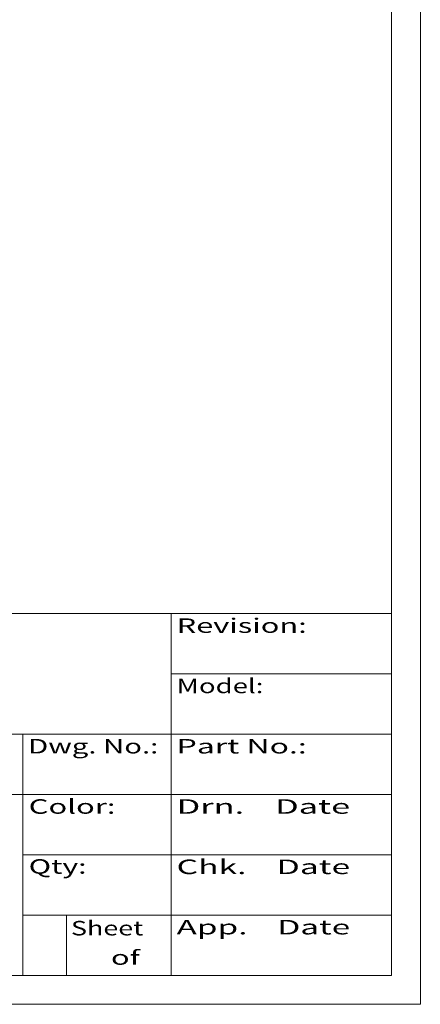
# Model space of a CAD drawing. Extents: x -89 to 86, y 215 to 335.
# Drawn here: x 60 to 86, y 215 to 278 of the extents above; entities that cross this region are included whole.
import ezdxf
from ezdxf.enums import TextEntityAlignment as Align

# ---------------------------------------------------------------- set-up
doc = ezdxf.new("R2010")
doc.units = 0
doc.header["$LTSCALE"] = 1.21
doc.header["$MEASUREMENT"] = 0
doc.layers.get('0').update_dxf_attribs({"linetype": 'CONTINUOUS', "lineweight": 0})
doc.styles.add('TEXTSTYLE_0', font='txt', dxfattribs={"width": 0.8})

# ---------------------------------------------------------------- blocks, each defined once
blk = doc.blocks.new('BOX-A4')
at = {"color": 7, "linetype": 'Continuous'}
for p, q in [((185.79, -74.71), (185.79, 284.99)), ((180.25, -69.18), (180.25, 279.46)), ((180.25, 0), (0, 0)), ((138.13, 0), (138.13, -69.18)), ((138.13, -11.53), (180.25, -11.53)), ((180.25, -23.06), (0, -23.06)), ((109.72, -23.06), (109.72, -69.18)), ((180.25, -34.59), (0, -34.59)), ((180.25, -46.12), (109.72, -46.12)), ((109.72, -57.65), (180.25, -57.65)), ((118.1, -57.65), (118.1, -69.18)), ((180.25, -69.18), (-330.11, -69.18)), ((-335.64, -74.71), (185.79, -74.71))]:
    blk.add_line(p, q, dxfattribs=at)
at = {"color": 5, "linetype": 'Continuous', "style": 'TEXTSTYLE_0'}
for s, width, p, p2 in [('Revision:', 1.35, (139.15, -3.71), (164.06, -3.71)), ('Model:', 1.333333, (139.15, -15.24), (155.76, -15.24)), ('Dwg. No.:', 1.35, (110.74, -26.77), (135.65, -26.77)), ('Part No.:', 1.227273, (139.15, -26.77), (164.06, -26.77)), ('Color:', 1.333333, (110.85, -38.29), (127.45, -38.29)), ('Drn.    Date', 1.090909, (139.15, -38.29), (172.36, -38.29)), ('Qty:', 1.333333, (110.85, -49.75), (121.92, -49.75)), ('Chk.    Date', 1.090909, (139.15, -49.82), (172.36, -49.82)), ('Sheet', 1.071429, (118.94, -61.54), (132.78, -61.54)), ('App.    Date', 1.090909, (139.15, -61.35), (172.36, -61.35)), ('of', 1.2, (126.58, -67.16), (132.11, -67.16))]:
    blk.add_text(s, height=2.767, dxfattribs=dict(at, width=width)).set_placement(p, p2, align=Align.FIT)

msp = doc.modelspace()

# ---------------------------------------------------------------- block references
at = {"xscale": 0.3347499999999993, "yscale": 0.3347500000000032, "zscale": 0.33475}
msp.add_blockref('BOX-A4', (23.328, 239.56), dxfattribs=at)

doc.saveas('drawing.dxf')
